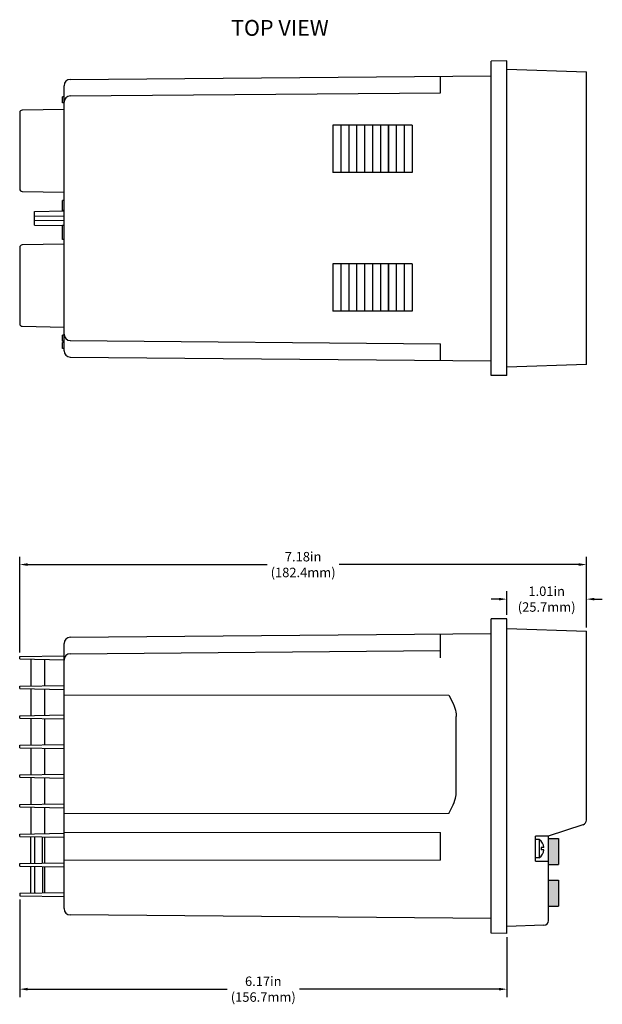
# Model space of a CAD drawing. Units: inches. Extents: x 9.1 to 51.8, y 0.9 to 37.4.
# Drawn here: x 17.2 to 24.5, y 18.6 to 31.1 of the extents above; entities that cross this region are included whole.
import ezdxf

# ---------------------------------------------------------------- set-up
doc = ezdxf.new("R2010")
doc.units = ezdxf.units.IN
doc.header["$MEASUREMENT"] = 0
doc.layers.get('0').update_dxf_attribs({"linetype": 'CONTINUOUS'})
doc.layers.get('Defpoints').update_dxf_attribs({"linetype": 'CONTINUOUS'})
for name, color, linetype in [('Buttons', 81, 'CONTINUOUS'), ('Connectors', 115, 'CONTINUOUS'), ('Dimensions', 4, 'CONTINUOUS'), ('FRONT PANEL', 210, 'CONTINUOUS'), ('Notes', 3, 'CONTINUOUS'), ('Part', 1, 'CONTINUOUS')]:
    doc.layers.add(name, color=color, linetype=linetype)
doc.styles.get("Standard").update_dxf_attribs({"font": 'arial.ttf'})
doc.dimstyles.new('AM_ANSI', dxfattribs={"dimtxt": 0.12, "dimasz": 0.1, "dimexe": 0.1, "dimexo": 0.05, "dimgap": 0.06, "dimtad": 0, "dimtih": 1, "dimtoh": 1, "dimzin": 7, "dimdsep": 46, "dimtxsty": 'STANDARD', "dimcen": 0, "dimclrd": 256, "dimclre": 256, "dimclrt": 256, "dimadec": 0, "dimazin": 2, "dimtp": 0.1, "dimtm": 0.1, "dimtfac": 0.71, "dimtofl": 0, "dimtmove": 0, "dimatfit": 3, "dimfxl": 1, "dimtolj": 1, "dimtzin": 7, "dimlwd": -1, "dimlwe": -1, "dimarcsym": 0})

# ---------------------------------------------------------------- blocks, each defined once
blk = doc.blocks.new('*D6')
at = {"layer": 'Defpoints', "color": 0}
for p in [(24.35, 24.203), (24.35, 23.357), (17.17, 23.037)]:
    blk.add_point(p, dxfattribs=at)
at = {"layer": 'Dimensions'}
for p, q in [((17.17, 23.087), (17.17, 24.303)), ((24.35, 23.407), (24.35, 24.303)), ((17.27, 24.203), (20.303, 24.203)), ((24.25, 24.203), (21.217, 24.203))]:
    blk.add_line(p, q, dxfattribs=at)
for points in [[(17.27, 24.22), (17.27, 24.186), (17.17, 24.203)], [(24.25, 24.22), (24.25, 24.186), (24.35, 24.203)]]:
    blk.add_solid(points, dxfattribs=at)
at = {"layer": 'Dimensions', "insert": (20.76, 24.203), "char_height": 0.12, "attachment_point": 5}
blk.add_mtext('\\A1;7.18in\\P(182.4mm)', dxfattribs=at)
blk = doc.blocks.new('*D7')
at = {"layer": 'Defpoints', "color": 0}
for p in [(24.35, 23.765), (23.341, 23.515), (24.35, 23.357)]:
    blk.add_point(p, dxfattribs=at)
at = {"layer": 'Dimensions'}
for p, q in [((23.341, 23.565), (23.341, 23.865)), ((24.35, 23.407), (24.35, 23.865)), ((23.241, 23.765), (23.141, 23.765)), ((24.45, 23.765), (24.55, 23.765))]:
    blk.add_line(p, q, dxfattribs=at)
for points in [[(23.241, 23.781), (23.241, 23.748), (23.341, 23.765)], [(24.45, 23.781), (24.45, 23.748), (24.35, 23.765)]]:
    blk.add_solid(points, dxfattribs=at)
at = {"layer": 'Dimensions', "insert": (23.845, 23.765), "char_height": 0.12, "attachment_point": 5}
blk.add_mtext('\\A1;1.01in\\P(25.7mm)', dxfattribs=at)
blk = doc.blocks.new('*D12')
at = {"layer": 'Defpoints', "color": 0}
for p in [(17.17, 20.006), (23.341, 19.528), (23.341, 18.821)]:
    blk.add_point(p, dxfattribs=at)
at = {"layer": 'Dimensions'}
for p, q in [((17.17, 19.956), (17.17, 18.721)), ((23.341, 19.478), (23.341, 18.721)), ((17.27, 18.821), (19.798, 18.821)), ((23.241, 18.821), (20.712, 18.821))]:
    blk.add_line(p, q, dxfattribs=at)
for points in [[(17.27, 18.838), (17.27, 18.804), (17.17, 18.821)], [(23.241, 18.838), (23.241, 18.804), (23.341, 18.821)]]:
    blk.add_solid(points, dxfattribs=at)
at = {"layer": 'Dimensions', "insert": (20.255, 18.821), "char_height": 0.12, "attachment_point": 5}
blk.add_mtext('\\A1;6.17in\\P(156.7mm)', dxfattribs=at)

msp = doc.modelspace()

# ---------------------------------------------------------------- hatches: boundary and pattern name
at = {"layer": 'Buttons'}
h = msp.add_hatch(color=256, dxfattribs=at)
h.paths.add_polyline_path([(23.994, 20.731), (23.869, 20.731), (23.869, 20.403), (23.994, 20.403)])
h.paths.add_polyline_path([(23.994, 20.203), (23.869, 20.203), (23.869, 19.875), (23.994, 19.875)])

# ---------------------------------------------------------------- linework, layer by layer
at = {"linetype": 'Continuous'}
msp.add_line((17.732, 22.992), (17.732, 22.992), dxfattribs=at)
at = {"layer": 'Buttons', "linetype": 'Continuous'}
for p, q in [((23.869, 20.731), (23.994, 20.731)), ((23.994, 20.731), (23.994, 20.403)), ((23.869, 20.403), (23.994, 20.403)), ((23.869, 20.203), (23.994, 20.203)), ((23.994, 20.203), (23.994, 19.875)), ((23.869, 19.875), (23.994, 19.875))]:
    msp.add_line(p, q, dxfattribs=at)
at = {"layer": 'Connectors', "linetype": 'Continuous'}
for p, q in [((17.732, 29.972), (17.2, 29.963)), ((17.17, 29.932), (17.17, 28.964)), ((17.2, 28.932), (17.732, 28.923)), ((17.712, 28.693), (17.712, 28.818)), ((17.732, 28.818), (17.712, 28.818)), ((17.357, 28.68), (17.732, 28.687)), ((17.357, 28.506), (17.357, 28.68)), ((17.357, 28.621), (17.732, 28.624)), ((17.732, 28.693), (17.712, 28.693)), ((17.732, 28.562), (17.357, 28.565)), ((17.357, 28.506), (17.732, 28.499)), ((17.712, 28.324), (17.712, 28.499)), ((17.732, 28.499), (17.712, 28.499)), ((17.17, 28.223), (17.17, 27.255)), ((17.732, 28.263), (17.2, 28.254)), ((17.732, 28.324), (17.712, 28.324)), ((17.2, 27.223), (17.732, 27.214)), ((17.712, 27.034), (17.712, 27.111)), ((17.732, 27.111), (17.712, 27.111)), ((17.732, 27.034), (17.712, 27.034)), ((17.712, 26.942), (17.712, 27.019)), ((17.732, 27.019), (17.712, 27.019)), ((17.732, 26.942), (17.712, 26.942)), ((17.17, 23.037), (17.732, 23.047)), ((17.17, 23.006), (17.17, 23.037)), ((17.17, 23.006), (17.732, 22.996)), ((17.312, 23.003), (17.312, 22.665)), ((17.482, 23), (17.482, 22.668)), ((17.17, 22.662), (17.732, 22.672)), ((17.17, 22.631), (17.17, 22.662)), ((17.17, 22.631), (17.732, 22.621)), ((17.312, 22.628), (17.312, 22.29)), ((17.482, 22.625), (17.482, 22.293)), ((17.17, 22.287), (17.732, 22.297)), ((17.17, 22.256), (17.17, 22.287)), ((17.17, 22.256), (17.732, 22.246)), ((17.312, 22.253), (17.312, 21.915)), ((17.482, 22.25), (17.482, 21.918)), ((17.17, 21.912), (17.732, 21.922)), ((17.17, 21.881), (17.17, 21.912)), ((17.17, 21.881), (17.732, 21.871)), ((17.312, 21.878), (17.312, 21.54)), ((17.482, 21.875), (17.482, 21.543)), ((17.17, 21.537), (17.732, 21.547)), ((17.17, 21.506), (17.17, 21.537)), ((17.17, 21.506), (17.732, 21.496)), ((17.312, 21.503), (17.312, 21.165)), ((17.482, 21.5), (17.482, 21.168)), ((17.17, 21.162), (17.732, 21.172)), ((17.17, 21.131), (17.17, 21.162)), ((17.17, 21.131), (17.732, 21.121)), ((17.312, 21.128), (17.312, 20.79)), ((17.482, 21.125), (17.482, 20.793)), ((17.17, 20.787), (17.732, 20.797)), ((17.17, 20.756), (17.17, 20.787)), ((17.17, 20.756), (17.732, 20.746)), ((17.312, 20.415), (17.312, 20.753)), ((17.357, 20.753), (17.357, 20.416)), ((17.46, 20.417), (17.46, 20.751)), ((17.482, 20.75), (17.482, 20.418)), ((17.17, 20.412), (17.732, 20.422)), ((17.17, 20.381), (17.17, 20.412)), ((17.17, 20.381), (17.732, 20.371)), ((17.312, 20.04), (17.312, 20.378)), ((17.357, 20.378), (17.357, 20.065)), ((17.46, 20.376), (17.46, 20.042)), ((17.482, 20.375), (17.482, 20.043)), ((17.17, 20.037), (17.732, 20.047)), ((17.17, 20.037), (17.17, 20.006)), ((17.17, 20.006), (17.732, 19.996))]:
    msp.add_line(p, q, dxfattribs=at)
for centre, radius, start, end in [((17.201, 29.932), 0.0312, 91, 180), ((17.201, 28.964), 0.0312, 180, 269), ((17.201, 28.223), 0.0312, 91, 180), ((17.201, 27.255), 0.0312, 180, 269), ((17.419, 20.065), 0.0625, 180, 202.5278)]:
    msp.add_arc(centre, radius, start, end, dxfattribs=at)
at = {"layer": 'Dimensions'}
for p, q in [((23.751, 20.717), (23.704, 20.717)), ((23.751, 20.717), (23.751, 20.487)), ((23.809, 20.617), (23.776, 20.617)), ((23.776, 20.617), (23.776, 20.587)), ((23.751, 20.487), (23.704, 20.487)), ((23.809, 20.587), (23.776, 20.587))]:
    msp.add_line(p, q, dxfattribs=at)
for start, end in [(6.093, 54.4645), (305.5355, 353.907)]:
    msp.add_arc((23.669, 20.602), 0.141, start, end, dxfattribs=at)
at = {"layer": 'FRONT PANEL', "linetype": 'Continuous'}
for p, q in [((23.341, 30.482), (24.35, 30.447)), ((24.35, 26.739), (24.35, 30.447)), ((24.35, 26.739), (23.341, 26.704)), ((23.341, 23.392), (24.35, 23.357)), ((24.35, 20.963), (24.35, 23.357)), ((23.869, 20.764), (24.308, 20.906)), ((23.869, 20.762), (23.704, 20.762)), ((23.704, 20.442), (23.704, 20.762)), ((23.869, 19.69), (23.869, 20.764)), ((23.704, 20.442), (23.869, 20.442)), ((23.811, 19.63), (23.341, 19.614))]:
    msp.add_line(p, q, dxfattribs=at)
for centre, start in [((24.29, 20.963), 288), ((23.809, 19.69), 272)]:
    msp.add_arc(centre, 0.06, start, 0, dxfattribs=at)
at = {"layer": 'Part', "linetype": 'Continuous'}
for p, q in [((23.341, 30.587), (23.141, 30.585)), ((23.141, 26.601), (23.141, 30.585)), ((23.341, 26.6), (23.341, 30.587)), ((17.811, 30.353), (23.141, 30.399)), ((22.501, 30.184), (22.501, 30.394)), ((17.732, 26.914), (17.732, 30.273)), ((17.732, 30.273), (17.732, 30.273)), ((17.732, 30.273), (17.732, 30.273)), ((17.712, 30.057), (17.712, 30.132)), ((17.732, 30.132), (17.712, 30.132)), ((17.811, 30.143), (22.501, 30.184)), ((17.732, 30.057), (17.712, 30.057)), ((17.732, 30.063), (17.732, 30.063)), ((21.136, 29.771), (21.136, 29.171)), ((21.236, 29.771), (21.136, 29.771)), ((21.236, 29.771), (21.236, 29.171)), ((21.237, 29.771), (21.237, 29.171)), ((21.337, 29.771), (21.237, 29.771)), ((21.337, 29.771), (21.337, 29.171)), ((21.337, 29.771), (21.337, 29.171)), ((21.437, 29.771), (21.337, 29.771)), ((21.437, 29.771), (21.437, 29.171)), ((21.438, 29.771), (21.438, 29.171)), ((21.538, 29.771), (21.438, 29.771)), ((21.638, 29.771), (21.538, 29.771)), ((21.538, 29.771), (21.538, 29.171)), ((21.538, 29.771), (21.538, 29.171)), ((21.638, 29.771), (21.638, 29.171)), ((21.739, 29.771), (21.639, 29.771)), ((21.639, 29.771), (21.639, 29.171)), ((21.839, 29.771), (21.739, 29.771)), ((21.739, 29.771), (21.739, 29.171)), ((21.739, 29.771), (21.739, 29.171)), ((21.839, 29.771), (21.839, 29.171)), ((21.94, 29.771), (21.84, 29.771)), ((21.84, 29.771), (21.84, 29.171)), ((22.04, 29.771), (21.94, 29.771)), ((21.94, 29.771), (21.94, 29.171)), ((21.94, 29.771), (21.94, 29.171)), ((22.04, 29.771), (22.04, 29.171)), ((22.141, 29.771), (22.041, 29.771)), ((22.041, 29.771), (22.041, 29.171)), ((22.141, 29.771), (22.141, 29.171)), ((21.236, 29.171), (21.136, 29.171)), ((21.337, 29.171), (21.237, 29.171)), ((21.437, 29.171), (21.337, 29.171)), ((21.538, 29.171), (21.438, 29.171)), ((21.638, 29.171), (21.538, 29.171)), ((21.739, 29.171), (21.639, 29.171)), ((21.839, 29.171), (21.739, 29.171)), ((21.94, 29.171), (21.84, 29.171)), ((22.04, 29.171), (21.94, 29.171)), ((22.141, 29.171), (22.041, 29.171)), ((21.236, 28.015), (21.136, 28.015)), ((21.136, 28.015), (21.136, 27.415)), ((21.236, 28.015), (21.236, 27.415)), ((21.337, 28.015), (21.237, 28.015)), ((21.237, 28.015), (21.237, 27.415)), ((21.437, 28.015), (21.337, 28.015)), ((21.337, 28.015), (21.337, 27.415)), ((21.337, 28.015), (21.337, 27.415)), ((21.437, 28.015), (21.437, 27.415)), ((21.538, 28.015), (21.438, 28.015)), ((21.438, 28.015), (21.438, 27.415)), ((21.638, 28.015), (21.538, 28.015)), ((21.538, 28.015), (21.538, 27.415)), ((21.538, 28.015), (21.538, 27.415)), ((21.638, 28.015), (21.638, 27.415)), ((21.739, 28.015), (21.639, 28.015)), ((21.639, 28.015), (21.639, 27.415)), ((21.839, 28.015), (21.739, 28.015)), ((21.739, 28.015), (21.739, 27.415)), ((21.739, 28.015), (21.739, 27.415)), ((21.839, 28.015), (21.839, 27.415)), ((21.94, 28.015), (21.84, 28.015)), ((21.84, 28.015), (21.84, 27.415)), ((22.04, 28.015), (21.94, 28.015)), ((21.94, 28.015), (21.94, 27.415)), ((21.94, 28.015), (21.94, 27.415)), ((22.04, 28.015), (22.04, 27.415)), ((22.141, 28.015), (22.041, 28.015)), ((22.041, 28.015), (22.041, 27.415)), ((22.141, 28.015), (22.141, 27.415)), ((21.236, 27.415), (21.136, 27.415)), ((21.337, 27.415), (21.237, 27.415)), ((21.437, 27.415), (21.337, 27.415)), ((21.538, 27.415), (21.438, 27.415)), ((21.638, 27.415), (21.538, 27.415)), ((21.739, 27.415), (21.639, 27.415)), ((21.839, 27.415), (21.739, 27.415)), ((21.94, 27.415), (21.84, 27.415)), ((22.04, 27.415), (21.94, 27.415)), ((22.141, 27.415), (22.041, 27.415)), ((17.811, 27.043), (22.501, 27.002)), ((22.501, 26.793), (22.501, 27.002)), ((17.811, 26.834), (23.141, 26.787)), ((23.341, 26.6), (23.141, 26.601)), ((23.341, 23.515), (23.141, 23.513)), ((23.141, 19.53), (23.141, 23.513)), ((23.341, 19.528), (23.341, 23.515)), ((17.811, 23.281), (23.141, 23.328)), ((22.501, 23.019), (22.501, 23.322)), ((17.732, 19.842), (17.732, 23.201)), ((17.732, 23.201), (17.732, 23.201)), ((17.811, 23.072), (22.501, 23.113)), ((22.7, 21.321), (22.7, 22.276)), ((22.501, 20.458), (22.501, 20.805)), ((23.141, 19.716), (17.811, 19.762)), ((23.341, 19.528), (23.141, 19.53))]:
    msp.add_line(p, q, dxfattribs=at)
at = {"layer": 'Part', "lineweight": 0}
for p, q in [((22.607, 22.548), (17.732, 22.548)), ((22.607, 21.049), (17.732, 21.049)), ((22.501, 20.805), (17.732, 20.805)), ((22.501, 20.458), (17.732, 20.458))]:
    msp.add_line(p, q, dxfattribs=at)
at = {"layer": 'Part', "linetype": 'Continuous'}
for points in [[(22.607, 22.548), (22.627, 22.509), (22.645, 22.473), (22.66, 22.44), (22.672, 22.409), (22.681, 22.381), (22.689, 22.356), (22.694, 22.334), (22.697, 22.313), (22.699, 22.294), (22.7, 22.276)], [(22.607, 21.049), (22.627, 21.088), (22.645, 21.124), (22.66, 21.158), (22.672, 21.188), (22.681, 21.216), (22.689, 21.241), (22.694, 21.264), (22.697, 21.284), (22.699, 21.303), (22.7, 21.321)]]:
    msp.add_lwpolyline(points, dxfattribs=at)
for centre, start, end in [((17.812, 30.273), 90.5, 180), ((17.812, 30.063), 90.5, 180), ((17.812, 27.123), 180, 269.5), ((17.812, 26.914), 180, 269.5), ((17.812, 23.201), 90.5, 180), ((17.812, 22.992), 90.5, 180), ((17.812, 19.842), 180, 269.5)]:
    msp.add_arc(centre, 0.08, start, end, dxfattribs=at)

# ---------------------------------------------------------------- texts
at = {"layer": 'Notes', "lineweight": 0, "insert": (19.847, 31.106), "char_height": 0.2, "width": 1.96056, "attachment_point": 1}
msp.add_mtext('TOP VIEW', dxfattribs=at)

# ---------------------------------------------------------------- dimensions: what is measured, and where the dimension line sits
at = {"layer": 'Dimensions'}
for base, p1, p2, text, picture, middle in [((24.35, 24.203), (17.17, 23.037), (24.35, 23.357), '<>in\\P(182.4mm)', '*D6', (20.76, 24.203)), ((24.35, 23.765), (23.341, 23.515), (24.35, 23.357), '<>in\\P(25.7mm)', '*D7', (23.845, 23.765)), ((23.341, 18.821), (17.17, 20.006), (23.341, 19.528), '<>in\\P(156.7mm)', '*D12', (20.255, 18.821))]:
    dim = msp.add_linear_dim(base=base, p1=p1, p2=p2, text=text, dimstyle='AM_ANSI', dxfattribs=at)
    dim.commit()
    dim.dimension.update_dxf_attribs({"geometry": picture, "text_midpoint": middle})

doc.saveas('drawing.dxf')
